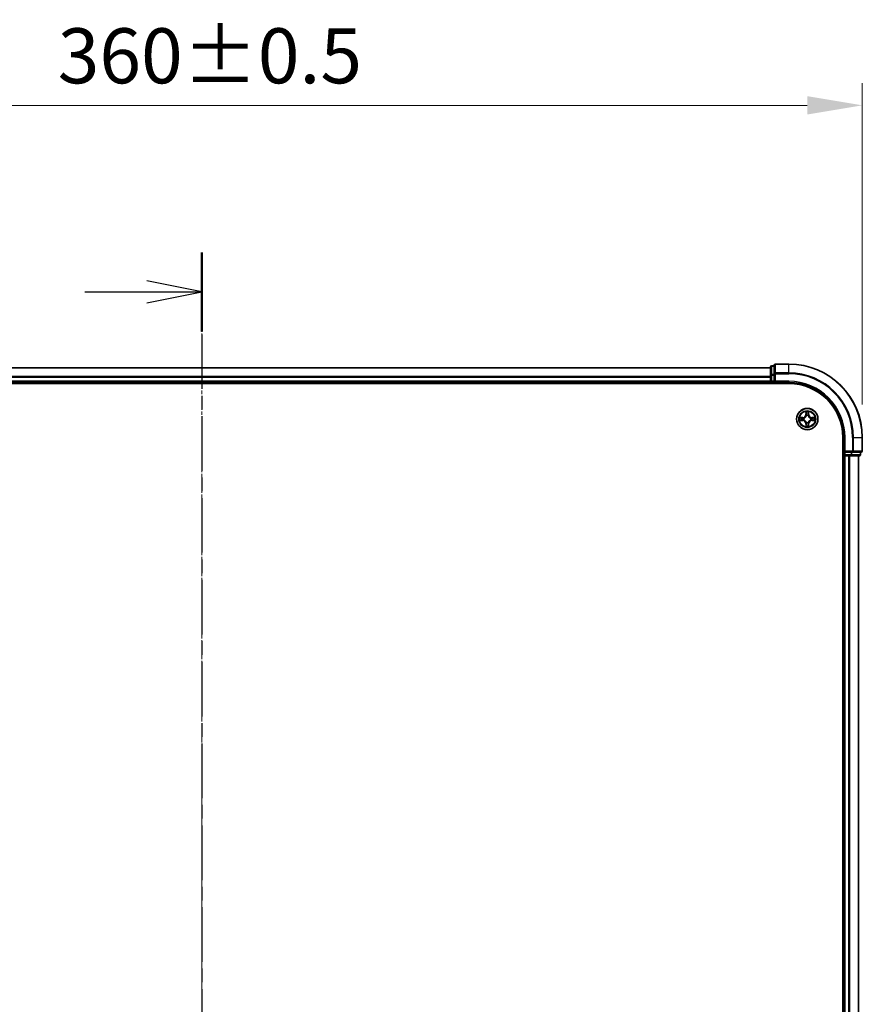
# Model space of a CAD drawing. Units: millimetres. Extents: x 10 to 7358, y 5 to 1691.
# Drawn here: x 1239 to 1468, y 996 to 1265 of the extents above; entities that cross this region are included whole.
import ezdxf

# ---------------------------------------------------------------- set-up
doc = ezdxf.new("R2010")
doc.units = ezdxf.units.MM
doc.header["$LTSCALE"] = 0.666667
doc.linetypes.add('CHAIN', pattern=[0.3543, 0.2362, -0.0295, 0.0591, -0.0295])
doc.layers.get('Defpoints').update_dxf_attribs({"lineweight": 25})
for name, color, linetype, lineweight in [('Centerline (ISO)', 131, 'Continuous', 18), ('Dimension (ISO)', 7, 'Continuous', 18), ('Dimension (ISO) @ 1', 7, 'Continuous', 18), ('Section Line (ISO)', 7, 'CHAIN', 25), ('Visible (ISO)', 7, 'Continuous', 35), ('Visible Narrow (ISO)', 7, 'Continuous', 25)]:
    doc.layers.add(name, color=color, linetype=linetype, lineweight=lineweight)
doc.styles.add('Note Text (TK)', font='txt')
doc.dimstyles.new('Default - Method 1b (TK)', dxfattribs={"dimscale": 0.666667, "dimtxt": 2.5, "dimasz": 2.5, "dimexe": 1, "dimexo": 1.5, "dimgap": 1, "dimtad": 1, "dimtoh": 1, "dimrnd": 1e-08, "dimdsep": 46, "dimtxsty": 'Note Text (TK)', "dimcen": 0.09, "dimdle": 5, "dimclrd": 100, "dimclre": 100, "dimclrt": 7, "dimadec": 1, "dimazin": 1, "dimtfac": 1, "dimtmove": 0, "dimatfit": 3, "dimfxl": 1, "dimtolj": 1, "dimlwd": -1, "dimlwe": -1, "dimarcsym": 0})

# ---------------------------------------------------------------- blocks, each defined once
blk = doc.blocks.new('2dTransSection39')
at = {"layer": 'Section Line (ISO)', "linetype": 'CHAIN', "ltscale": 15.736967}
blk.add_line((182.528, 207.322), (182.528, 136.839), dxfattribs=at)
at = {"layer": 'Section Line (ISO)', "linetype": 'Continuous', "lineweight": 50}
blk.add_line((182.528, 207.322), (182.528, 203.746), dxfattribs=at)
at = {"layer": 'Section Line (ISO)', "linetype": 'Continuous'}
for p, q in [((182.528, 205.534), (180.028, 206.034)), ((177.217, 205.534), (180.028, 205.534)), ((180.028, 205.534), (182.528, 205.534)), ((180.028, 205.034), (182.528, 205.534))]:
    blk.add_line(p, q, dxfattribs=at)
blk = doc.blocks.new('*D21')
at = {"layer": 'Defpoints', "color": 0}
for p in [(1468.5, 1241.4), (1108.5, 1150.89), (1468.5, 1150.89)]:
    blk.add_point(p, dxfattribs=at)
at = {"layer": 'Dimension (ISO)', "color": 100}
for p, q in [((1108.5, 1159.89), (1108.5, 1247.4)), ((1468.5, 1159.89), (1468.5, 1247.4)), ((1123.5, 1241.4), (1453.5, 1241.4))]:
    blk.add_line(p, q, dxfattribs=at)
for points in [[(1123.5, 1243.9), (1123.5, 1238.9), (1108.5, 1241.4)], [(1453.5, 1243.9), (1453.5, 1238.9), (1468.5, 1241.4)]]:
    blk.add_solid(points, dxfattribs=at)
at = {"layer": 'Dimension (ISO)', "color": 7, "insert": (1249.21, 1254.9), "char_height": 15, "attachment_point": 4, "style": 'Note Text (TK)'}
blk.add_mtext('\\A1;360±0.5', dxfattribs=at)

msp = doc.modelspace()

# ---------------------------------------------------------------- linework, layer by layer
at = {"layer": 'Centerline (ISO)', "linetype": 'CHAIN', "ltscale": 23.990969}
msp.add_line((1288.4983, 1184.8933), (1288.4983, 796.8933), dxfattribs=at)
at = {"layer": 'Visible (ISO)'}
for p, q in [((1443.4983, 1170.0933), (1443.4983, 1167.852)), ((1444.4983, 1170.3933), (1443.7983, 1170.3933)), ((1444.4983, 1170.5933), (1444.4983, 1168.2528)), ((1448.4983, 1170.8933), (1444.7983, 1170.8933)), ((1443.4983, 1169.8933), (1133.4983, 1169.8933)), ((1443.4983, 1167.852), (1443.4983, 1167.4764)), ((1443.4983, 1167.2528), (1443.4983, 1167.4764)), ((1444.4983, 1168.2528), (1444.4983, 1167.852)), ((1444.4983, 1166.1933), (1444.4983, 1167.852)), ((1128.4983, 1165.5933), (1448.4983, 1165.5933)), ((1443.4983, 1165.8933), (1133.4983, 1165.8933)), ((1443.4983, 1167.2528), (1443.4983, 1166.1933)), ((1443.4983, 1165.8933), (1443.4983, 1166.1933)), ((1443.4983, 1165.8933), (1443.4983, 1165.5933)), ((1443.7983, 1165.8933), (1444.4983, 1165.8933)), ((1444.4983, 1165.8933), (1444.7983, 1166.1933)), ((1444.4983, 1166.1933), (1444.4983, 1165.8933)), ((1444.4983, 1165.8933), (1448.4983, 1165.8933)), ((1463.1983, 1150.8933), (1463.1983, 830.8933)), ((1463.4983, 1150.8933), (1463.4983, 1146.8933)), ((1468.4983, 1147.1933), (1468.4983, 1150.8933)), ((1463.1983, 1145.8933), (1463.4983, 1145.8933)), ((1463.7983, 1147.1933), (1463.4983, 1146.8933)), ((1463.4983, 1146.8933), (1463.4983, 1146.1933)), ((1463.4983, 1146.8933), (1463.7983, 1146.8933)), ((1463.7983, 1145.8933), (1463.4983, 1145.8933)), ((1463.4983, 835.8933), (1463.4983, 1145.8933)), ((1465.457, 1146.8933), (1463.7983, 1146.8933)), ((1463.7983, 1145.8933), (1464.8578, 1145.8933)), ((1465.0814, 1145.8933), (1464.8578, 1145.8933)), ((1465.0814, 1145.8933), (1465.457, 1145.8933)), ((1465.457, 1146.8933), (1465.8578, 1146.8933)), ((1465.457, 1145.8933), (1467.6983, 1145.8933)), ((1465.8578, 1146.8933), (1468.1983, 1146.8933)), ((1467.4983, 835.8933), (1467.4983, 1145.8933)), ((1467.9983, 1146.1933), (1467.9983, 1146.8933))]:
    msp.add_line(p, q, dxfattribs=at)
msp.add_circle((1453.4983, 1155.8933), 2.9, dxfattribs=at)
for centre, radius, start, end in [((1443.7983, 1170.0933), 0.3, 90, 180), ((1444.7983, 1170.5933), 0.3, 90, 180), ((1448.4983, 1150.8933), 20, 0, 90), ((1443.7983, 1166.1933), 0.3, 180, 270), ((1448.4983, 1150.8933), 15, 0, 90), ((1448.4983, 1150.8933), 14.7, 0, 90), ((1453.4983, 1155.8933), 1.2295, 102.936595, 102.938396), ((1453.4983, 1155.8933), 1.2295, 100.812717, 100.813267), ((1453.4983, 1155.8933), 1.2295, 79.186733, 79.187283), ((1453.4983, 1155.8933), 1.2295, 77.061604, 77.063405), ((1453.4983, 1155.8933), 1.2295, 169.186733, 169.187283), ((1453.4983, 1155.8933), 1.2295, 190.812717, 190.813267), ((1453.4983, 1155.8933), 1.2295, 167.061604, 167.063405), ((1453.4983, 1155.8933), 1.2295, 192.936595, 192.938396), ((1453.4983, 1155.8933), 1.2295, 257.061604, 257.063405), ((1453.4983, 1155.8933), 1.2295, 259.186733, 259.187283), ((1453.4983, 1155.8933), 1.2295, 280.812717, 280.813267), ((1453.4983, 1155.8933), 1.2295, 282.936595, 282.938396), ((1453.4983, 1155.8933), 1.2295, 12.936595, 12.938396), ((1453.4983, 1155.8933), 1.2295, 347.061604, 347.063405), ((1453.4983, 1155.8933), 1.2295, 10.812717, 10.813267), ((1453.4983, 1155.8933), 1.2295, 349.186733, 349.187283), ((1463.7983, 1146.1933), 0.3, 180, 270), ((1467.6983, 1146.1933), 0.3, 270, 0), ((1468.1983, 1147.1933), 0.3, 270, 0)]:
    msp.add_arc(centre, radius, start, end, dxfattribs=at)
for points, knots in [([(1453.1978, 1157.652), (1453.1958, 1157.7334), (1453.1498, 1157.8246), (1453.1088, 1157.9142), (1453.1083, 1157.9151), (1453.1079, 1157.9161)], [0, 0, 0, 0, 0.0320559737, 0.0320559737, 0.0323943032, 0.0323943032, 0.0323943032, 0.0323943032]), ([(1453.1079, 1157.9161), (1453.1081, 1157.915), (1453.1083, 1157.914), (1453.1105, 1157.9036), (1453.1125, 1157.8942), (1453.1145, 1157.8847)], [-0.03239430317, -0.03239430317, -0.03239430317, -0.03239430317, -0.03205597372, -0.03205597372, -0.02897275834, -0.02897275834, -0.02897275834, -0.02897275834]), ([(1453.8888, 1157.9161), (1453.8884, 1157.9151), (1453.8879, 1157.9142), (1453.8872, 1157.9126), (1453.8869, 1157.9119), (1453.8866, 1157.9112)], [-0.000338329447, -0.000338329447, -0.000338329447, -0.000338329447, 0, 0, 0.000241517914, 0.000241517914, 0.000241517914, 0.000241517914]), ([(1453.8877, 1157.9109), (1453.8878, 1157.9116), (1453.888, 1157.9123), (1453.8884, 1157.914), (1453.8886, 1157.915), (1453.8888, 1157.9161)], [-0.000230599076, -0.000230599076, -0.000230599076, -0.000230599076, 0, 0, 0.000338329447, 0.000338329447, 0.000338329447, 0.000338329447]), ([(1451.4808, 1156.2827), (1451.4801, 1156.2828), (1451.4794, 1156.283), (1451.4777, 1156.2833), (1451.4766, 1156.2836), (1451.4756, 1156.2838)], [-0.000230599076, -0.000230599076, -0.000230599076, -0.000230599076, 0, 0, 0.000338329447, 0.000338329447, 0.000338329447, 0.000338329447]), ([(1451.4756, 1156.2838), (1451.4766, 1156.2833), (1451.4775, 1156.2829), (1451.4791, 1156.2822), (1451.4798, 1156.2819), (1451.4804, 1156.2816)], [-0.000338329447, -0.000338329447, -0.000338329447, -0.000338329447, 0, 0, 0.000241517914, 0.000241517914, 0.000241517914, 0.000241517914]), ([(1451.7396, 1155.5928), (1451.6583, 1155.5908), (1451.5671, 1155.5448), (1451.4775, 1155.5038), (1451.4766, 1155.5033), (1451.4756, 1155.5029)], [0, 0, 0, 0, 0.0320559737, 0.0320559737, 0.0323943032, 0.0323943032, 0.0323943032, 0.0323943032]), ([(1451.4756, 1155.5029), (1451.4766, 1155.5031), (1451.4777, 1155.5033), (1451.4881, 1155.5055), (1451.4975, 1155.5075), (1451.5069, 1155.5095)], [-0.03239430317, -0.03239430317, -0.03239430317, -0.03239430317, -0.03205597372, -0.03205597372, -0.02897275834, -0.02897275834, -0.02897275834, -0.02897275834]), ([(1453.109, 1153.8758), (1453.1088, 1153.8751), (1453.1087, 1153.8744), (1453.1083, 1153.8727), (1453.1081, 1153.8716), (1453.1079, 1153.8706)], [-0.000230599076, -0.000230599076, -0.000230599076, -0.000230599076, 0, 0, 0.000338329447, 0.000338329447, 0.000338329447, 0.000338329447]), ([(1453.1079, 1153.8706), (1453.1083, 1153.8715), (1453.1088, 1153.8725), (1453.1095, 1153.8741), (1453.1098, 1153.8747), (1453.1101, 1153.8754)], [-0.000338329447, -0.000338329447, -0.000338329447, -0.000338329447, 0, 0, 0.000241517914, 0.000241517914, 0.000241517914, 0.000241517914]), ([(1453.7989, 1154.1346), (1453.8009, 1154.0533), (1453.8469, 1153.9621), (1453.8879, 1153.8725), (1453.8884, 1153.8715), (1453.8888, 1153.8706)], [0, 0, 0, 0, 0.0320559737, 0.0320559737, 0.0323943032, 0.0323943032, 0.0323943032, 0.0323943032]), ([(1453.8888, 1153.8706), (1453.8886, 1153.8716), (1453.8884, 1153.8727), (1453.8862, 1153.8831), (1453.8842, 1153.8925), (1453.8822, 1153.9019)], [-0.03239430317, -0.03239430317, -0.03239430317, -0.03239430317, -0.03205597372, -0.03205597372, -0.02897275834, -0.02897275834, -0.02897275834, -0.02897275834]), ([(1455.257, 1156.1939), (1455.3384, 1156.1959), (1455.4296, 1156.2419), (1455.5192, 1156.2829), (1455.5201, 1156.2833), (1455.5211, 1156.2838)], [0, 0, 0, 0, 0.0320559737, 0.0320559737, 0.0323943032, 0.0323943032, 0.0323943032, 0.0323943032]), ([(1455.5211, 1156.2838), (1455.52, 1156.2836), (1455.519, 1156.2833), (1455.5086, 1156.2812), (1455.4992, 1156.2792), (1455.4898, 1156.2772)], [-0.03239430317, -0.03239430317, -0.03239430317, -0.03239430317, -0.03205597372, -0.03205597372, -0.02897275834, -0.02897275834, -0.02897275834, -0.02897275834]), ([(1455.5159, 1155.504), (1455.5166, 1155.5038), (1455.5173, 1155.5037), (1455.519, 1155.5033), (1455.52, 1155.5031), (1455.5211, 1155.5029)], [-0.000230599076, -0.000230599076, -0.000230599076, -0.000230599076, 0, 0, 0.000338329447, 0.000338329447, 0.000338329447, 0.000338329447]), ([(1455.5211, 1155.5029), (1455.5201, 1155.5033), (1455.5192, 1155.5038), (1455.5176, 1155.5045), (1455.5169, 1155.5048), (1455.5163, 1155.5051)], [-0.000338329447, -0.000338329447, -0.000338329447, -0.000338329447, 0, 0, 0.000241517914, 0.000241517914, 0.000241517914, 0.000241517914])]:
    msp.add_open_spline(points, degree=3, knots=knots, dxfattribs=at)
for points in [[(1453.1145, 1157.8847), (1453.1331, 1157.7962), (1453.1517, 1157.7064), (1453.1526, 1157.6257)], [(1451.5069, 1155.5095), (1451.5955, 1155.5281), (1451.6853, 1155.5467), (1451.766, 1155.5476)], [(1453.8822, 1153.9019), (1453.8636, 1153.9905), (1453.8449, 1154.0803), (1453.844, 1154.1609)], [(1455.4898, 1156.2772), (1455.4012, 1156.2586), (1455.3114, 1156.2399), (1455.2307, 1156.239)]]:
    msp.add_open_spline(points, degree=3, dxfattribs=at)
at = {"layer": 'Visible Narrow (ISO)'}
for p, q in [((1443.7983, 1170.3933), (1443.7983, 1170.3238)), ((1443.7983, 1168.0824), (1443.7983, 1170.3238)), ((1443.7983, 1170.3238), (1444.4983, 1170.3238)), ((1444.7983, 1170.8933), (1444.7983, 1170.8238)), ((1444.7983, 1168.4833), (1444.7983, 1170.8238)), ((1444.7983, 1170.8238), (1448.4983, 1170.8238)), ((1448.4983, 1170.8238), (1448.4983, 1170.8933)), ((1448.4983, 1168.4833), (1448.4983, 1170.8238)), ((1443.4983, 1169.8238), (1133.4983, 1169.8238)), ((1443.4983, 1167.4833), (1133.4983, 1167.4833)), ((1443.4983, 1167.852), (1443.7983, 1167.852)), ((1443.7983, 1168.0824), (1443.7983, 1167.852)), ((1444.4983, 1168.0824), (1443.7983, 1168.0824)), ((1443.7983, 1166.1933), (1443.7983, 1167.852)), ((1443.7983, 1167.852), (1444.4983, 1167.852)), ((1444.4983, 1168.2528), (1444.7983, 1168.2528)), ((1444.7983, 1168.4833), (1444.7983, 1168.2528)), ((1448.4983, 1168.4833), (1444.7983, 1168.4833)), ((1444.7983, 1168.2528), (1448.4983, 1168.2528)), ((1444.7983, 1166.1933), (1444.7983, 1168.2528)), ((1448.4983, 1168.4833), (1448.4983, 1168.2528)), ((1443.4983, 1167.2528), (1133.4983, 1167.2528)), ((1443.4983, 1166.1933), (1133.4983, 1166.1933)), ((1443.4983, 1166.1933), (1443.7983, 1166.1933)), ((1443.7983, 1166.1933), (1443.7983, 1165.8933)), ((1444.4983, 1166.1933), (1443.7983, 1166.1933)), ((1443.7983, 1165.5933), (1443.7983, 1165.8933)), ((1448.4983, 1166.1933), (1444.7983, 1166.1933)), ((1448.4983, 1166.1933), (1448.4983, 1165.8933)), ((1453.1079, 1157.9161), (1453.0943, 1157.1365)), ((1453.1441, 1157.1357), (1453.0943, 1157.1365)), ((1453.1441, 1157.1357), (1453.1526, 1157.6257)), ((1453.1441, 1157.1357), (1453.2167, 1157.1344)), ((1453.1681, 1157.4363), (1453.2167, 1157.1344)), ((1453.2572, 1156.8096), (1453.2518, 1156.8302)), ((1453.7449, 1156.8302), (1453.7394, 1156.8096)), ((1453.78, 1157.1344), (1453.8286, 1157.4363)), ((1453.8526, 1157.1357), (1453.78, 1157.1344)), ((1453.844, 1157.6257), (1453.8526, 1157.1357)), ((1453.8526, 1157.1357), (1453.9024, 1157.1365)), ((1453.9024, 1157.1365), (1453.8888, 1157.9161)), ((1452.2551, 1156.2974), (1451.4756, 1156.2838)), ((1451.4756, 1155.5029), (1452.2551, 1155.4893)), ((1451.766, 1156.239), (1452.256, 1156.2476)), ((1452.256, 1155.5391), (1451.766, 1155.5476)), ((1452.2573, 1156.1749), (1451.9554, 1156.2236)), ((1451.9554, 1155.5631), (1452.2573, 1155.6117)), ((1452.256, 1156.2476), (1452.2551, 1156.2974)), ((1452.256, 1155.5391), (1452.2551, 1155.4893)), ((1452.256, 1156.2476), (1452.2573, 1156.1749)), ((1452.256, 1155.5391), (1452.2573, 1155.6117)), ((1452.5614, 1156.1399), (1452.582, 1156.1344)), ((1452.582, 1155.6522), (1452.5614, 1155.6468)), ((1453.1441, 1154.651), (1453.0943, 1154.6501)), ((1453.0943, 1154.6501), (1453.1079, 1153.8706)), ((1453.1441, 1154.651), (1453.2167, 1154.6523)), ((1453.1526, 1154.1609), (1453.1441, 1154.651)), ((1453.2167, 1154.6523), (1453.1681, 1154.3504)), ((1453.2518, 1154.9564), (1453.2572, 1154.977)), ((1453.7394, 1154.977), (1453.7449, 1154.9564)), ((1453.8286, 1154.3504), (1453.78, 1154.6523)), ((1453.8526, 1154.651), (1453.78, 1154.6523)), ((1453.8526, 1154.651), (1453.844, 1154.1609)), ((1453.8526, 1154.651), (1453.9024, 1154.6501)), ((1453.8888, 1153.8706), (1453.9024, 1154.6501)), ((1454.4146, 1156.1344), (1454.4352, 1156.1399)), ((1454.4352, 1155.6468), (1454.4146, 1155.6522)), ((1454.7407, 1156.2476), (1454.7394, 1156.1749)), ((1455.0413, 1156.2236), (1454.7394, 1156.1749)), ((1454.7394, 1155.6117), (1455.0413, 1155.5631)), ((1454.7407, 1155.5391), (1454.7394, 1155.6117)), ((1454.7407, 1156.2476), (1454.7415, 1156.2974)), ((1454.7407, 1156.2476), (1455.2307, 1156.239)), ((1455.2307, 1155.5476), (1454.7407, 1155.5391)), ((1454.7407, 1155.5391), (1454.7415, 1155.4893)), ((1455.5211, 1156.2838), (1454.7415, 1156.2974)), ((1454.7415, 1155.4893), (1455.5211, 1155.5029)), ((1463.7983, 1150.8933), (1463.4983, 1150.8933)), ((1463.7983, 1147.1933), (1463.7983, 1150.8933)), ((1465.8578, 1150.8933), (1465.8578, 1147.1933)), ((1466.0883, 1150.8933), (1465.8578, 1150.8933)), ((1466.0883, 1147.1933), (1466.0883, 1150.8933)), ((1466.0883, 1150.8933), (1468.4288, 1150.8933)), ((1468.4288, 1150.8933), (1468.4288, 1147.1933)), ((1468.4288, 1150.8933), (1468.4983, 1150.8933)), ((1463.4983, 1146.1933), (1463.1983, 1146.1933)), ((1463.4983, 1146.1933), (1463.7983, 1146.1933)), ((1465.8578, 1147.1933), (1463.7983, 1147.1933)), ((1463.7983, 1146.1933), (1463.7983, 1146.8933)), ((1463.7983, 1146.1933), (1463.7983, 1145.8933)), ((1465.457, 1146.1933), (1463.7983, 1146.1933)), ((1463.7983, 835.8933), (1463.7983, 1145.8933)), ((1464.8578, 835.8933), (1464.8578, 1145.8933)), ((1465.0883, 835.8933), (1465.0883, 1145.8933)), ((1465.457, 1146.8933), (1465.457, 1146.1933)), ((1465.457, 1146.1933), (1465.457, 1145.8933)), ((1465.457, 1146.1933), (1465.6874, 1146.1933)), ((1465.6874, 1146.1933), (1465.6874, 1146.8933)), ((1467.9288, 1146.1933), (1465.6874, 1146.1933)), ((1465.8578, 1147.1933), (1465.8578, 1146.8933)), ((1465.8578, 1147.1933), (1466.0883, 1147.1933)), ((1468.4288, 1147.1933), (1466.0883, 1147.1933)), ((1467.4288, 835.8933), (1467.4288, 1145.8933)), ((1467.9288, 1146.8933), (1467.9288, 1146.1933)), ((1467.9288, 1146.1933), (1467.9983, 1146.1933)), ((1468.4288, 1147.1933), (1468.4983, 1147.1933))]:
    msp.add_line(p, q, dxfattribs=at)
for radius in [2.8677, 2.3092, 2.1415]:
    msp.add_circle((1453.4983, 1155.8933), radius, dxfattribs=at)
for centre, radius, start, end in [((1448.4983, 1150.8933), 19.9305, 0, 90), ((1448.4983, 1150.8933), 17.59, 0, 90), ((1448.4983, 1150.8933), 17.3595, 0, 90), ((1448.4983, 1150.8933), 15.3, 0, 90), ((1452.2402, 1157.1514), 0.8542, 271, 359), ((1452.2402, 1157.1514), 0.904, 271, 359), ((1453.4983, 1155.8933), 2.0601, 79.074582, 100.925418), ((1453.4983, 1155.8933), 1.6122, 79.692479, 100.307521), ((1453.4983, 1155.8933), 0.9688, 75.258044, 104.741956), ((1453.4983, 1155.8933), 0.9475, 75.258044, 104.741956), ((1454.7564, 1157.1514), 0.904, 181, 269), ((1454.7564, 1157.1514), 0.8542, 181, 269), ((1453.4983, 1155.8933), 2.0601, 169.074582, 190.925418), ((1453.4983, 1155.8933), 1.6122, 169.692479, 190.307521), ((1452.2402, 1154.6352), 0.8542, 1, 89), ((1452.2402, 1154.6352), 0.904, 1, 89), ((1453.4983, 1155.8933), 0.9688, 165.258044, 194.741956), ((1453.4983, 1155.8933), 0.9475, 165.258044, 194.741956), ((1453.4983, 1155.8933), 2.0601, 259.074582, 280.925418), ((1453.4983, 1155.8933), 1.6122, 259.692479, 280.307521), ((1453.4983, 1155.8933), 0.9688, 255.258044, 284.741956), ((1453.4983, 1155.8933), 0.9475, 255.258044, 284.741956), ((1454.7564, 1154.6352), 0.904, 91, 179), ((1454.7564, 1154.6352), 0.8542, 91, 179), ((1453.4983, 1155.8933), 0.9475, 345.258044, 14.741956), ((1453.4983, 1155.8933), 0.9688, 345.258044, 14.741956), ((1453.4983, 1155.8933), 1.6122, 349.692479, 10.307521), ((1453.4983, 1155.8933), 2.0601, 349.074582, 10.925418)]:
    msp.add_arc(centre, radius, start, end, dxfattribs=at)
for centre, major_axis, ratio, start_param, end_param in [((1443.7983, 1170.0933), (-0.3, 0), 0.76822128, 4.71238898, 6.28318531), ((1444.7983, 1170.5933), (-0.3, 0), 0.76822128, 4.71238898, 6.28318531), ((1443.7983, 1167.852), (-0.3, 0), 0.76822128, 4.71238898, 6.28318531), ((1444.7983, 1168.2528), (-0.3, 0), 0.76822128, 4.71238898, 6.28318531), ((1453.2024, 1157.6248), (-0.05, -0.002), 0.54850665, 4.7835784, 6.17876057), ((1453.1875, 1157.8262), (0.0019, 0.4402), 0.08673359, 2.04405494, 2.65931081), ((1453.2179, 1157.4354), (-0.0494, -0.008), 0.89574018, 4.73044269, 6.08586581), ((1453.2632, 1156.7869), (-0.0492, 0.0091), 0.87684642, 5.10328313, 6.10089396), ((1453.2632, 1156.7869), (-0.0477, 0.0149), 0.41070123, 4.96449783, 6.18744952), ((1453.2665, 1157.1335), (-0.0494, -0.008), 0.89572054, 4.73483766, 6.08588361), ((1453.7302, 1157.1335), (0.0494, -0.008), 0.89572054, 0.1973017, 1.54834765), ((1453.7335, 1156.7869), (0.0477, 0.0149), 0.41070123, 0.09573579, 1.31868747), ((1453.7335, 1156.7869), (0.0492, 0.0091), 0.87684641, 0.18229136, 1.17990219), ((1453.7788, 1157.4354), (0.0494, -0.008), 0.89574018, 0.19731949, 1.55274262), ((1453.7942, 1157.6248), (0.05, -0.002), 0.54850665, 0.10442473, 1.4996069), ((1453.8092, 1157.8262), (0.0019, -0.4402), 0.08673359, 0.48228184, 1.09753772), ((1451.7668, 1156.1892), (0.002, 0.05), 0.54850665, 0.10442473, 1.4996069), ((1451.7668, 1155.5974), (0.002, -0.05), 0.54850665, 4.7835784, 6.17876057), ((1451.5655, 1156.2042), (0.4402, 0.0019), 0.08673359, 0.48228184, 1.09753772), ((1451.5655, 1155.5825), (0.4402, -0.0019), 0.08673359, 5.18564759, 5.80090347), ((1451.9562, 1156.1738), (0.008, 0.0494), 0.89574018, 0.19731949, 1.55274262), ((1451.9562, 1155.6129), (0.008, -0.0494), 0.89574018, 4.73044269, 6.08586581), ((1452.2581, 1156.1251), (0.008, 0.0494), 0.89572054, 0.1973017, 1.54834765), ((1452.2581, 1155.6615), (0.008, -0.0494), 0.89572054, 4.73483766, 6.08588361), ((1452.6047, 1156.1285), (-0.0091, 0.0492), 0.87684641, 0.18229136, 1.17990219), ((1452.6047, 1155.6582), (-0.0091, -0.0492), 0.87684642, 5.10328313, 6.10089396), ((1452.6047, 1156.1285), (-0.0149, 0.0477), 0.41070123, 0.09573579, 1.31868747), ((1452.6047, 1155.6582), (-0.0149, -0.0477), 0.41070123, 4.96449783, 6.18744952), ((1453.1875, 1153.9605), (0.0019, -0.4402), 0.08673359, 3.62387449, 4.23913037), ((1453.2024, 1154.1618), (-0.05, 0.002), 0.54850665, 0.10442473, 1.4996069), ((1453.2179, 1154.3512), (-0.0494, 0.008), 0.89574018, 0.19731949, 1.55274262), ((1453.2632, 1154.9997), (-0.0492, -0.0091), 0.87684641, 0.18229136, 1.17990219), ((1453.2632, 1154.9997), (-0.0477, -0.0149), 0.41070123, 0.09573579, 1.31868747), ((1453.2665, 1154.6531), (-0.0494, 0.008), 0.89572054, 0.1973017, 1.54834765), ((1453.7302, 1154.6531), (0.0494, 0.008), 0.89572054, 4.73483766, 6.08588361), ((1453.7335, 1154.9997), (0.0477, -0.0149), 0.41070123, 4.96449783, 6.18744952), ((1453.7335, 1154.9997), (0.0492, -0.0091), 0.87684642, 5.10328313, 6.10089396), ((1453.7788, 1154.3512), (0.0494, 0.008), 0.89574018, 4.73044269, 6.08586581), ((1453.7942, 1154.1618), (0.05, 0.002), 0.54850665, 4.7835784, 6.17876057), ((1453.8092, 1153.9605), (0.0019, 0.4402), 0.08673359, 5.18564759, 5.80090347), ((1454.3919, 1156.1285), (0.0091, 0.0492), 0.87684642, 5.10328313, 6.10089396), ((1454.3919, 1156.1285), (0.0149, 0.0477), 0.41070123, 4.96449783, 6.18744952), ((1454.3919, 1155.6582), (0.0149, -0.0477), 0.41070123, 0.09573579, 1.31868747), ((1454.3919, 1155.6582), (0.0091, -0.0492), 0.87684641, 0.18229136, 1.17990219), ((1454.7385, 1156.1251), (-0.008, 0.0494), 0.89572054, 4.73483766, 6.08588361), ((1454.7385, 1155.6615), (-0.008, -0.0494), 0.89572054, 0.1973017, 1.54834765), ((1455.4312, 1156.2042), (0.4402, -0.0019), 0.08673359, 2.04405494, 2.65931081), ((1455.0404, 1156.1738), (-0.008, 0.0494), 0.89574018, 4.73044269, 6.08586581), ((1455.0404, 1155.6129), (-0.008, -0.0494), 0.89574018, 0.19731949, 1.55274262), ((1455.4312, 1155.5825), (0.4402, 0.0019), 0.08673359, 3.62387449, 4.23913037), ((1455.2299, 1156.1892), (-0.002, 0.05), 0.54850665, 4.7835784, 6.17876057), ((1455.2299, 1155.5974), (-0.002, -0.05), 0.54850665, 0.10442473, 1.4996069), ((1465.457, 1146.1933), (0, -0.3), 0.76822128, 0, 1.57079633), ((1465.8578, 1147.1933), (0, -0.3), 0.76822128, 0, 1.57079633), ((1467.6983, 1146.1933), (0, -0.3), 0.76822128, 0, 1.57079633), ((1468.1983, 1147.1933), (0, -0.3), 0.76822128, 0, 1.57079633)]:
    msp.add_ellipse(centre, major_axis=major_axis, ratio=ratio, start_param=start_param, end_param=end_param, dxfattribs=at)
for points, knots in [([(1452.582, 1156.1344), (1452.6661, 1156.1617), (1452.8318, 1156.2388), (1453.0431, 1156.4222), (1453.1831, 1156.6223), (1453.2368, 1156.7466), (1453.2572, 1156.8096)], [-0.174866013, -0.174866013, -0.174866013, -0.174866013, -0.145995309, -0.117124605, -0.095471577, -0.073818549, -0.073818549, -0.073818549, -0.073818549]), ([(1453.2163, 1156.8036), (1453.1977, 1156.7437), (1453.1488, 1156.6256), (1453.0216, 1156.4377), (1452.8256, 1156.2701), (1452.668, 1156.2002), (1452.588, 1156.1754)], [0.073818549, 0.073818549, 0.073818549, 0.073818549, 0.095471577, 0.117124605, 0.145995309, 0.174866013, 0.174866013, 0.174866013, 0.174866013]), ([(1453.7394, 1156.8096), (1453.7668, 1156.7256), (1453.8438, 1156.5598), (1454.0272, 1156.3485), (1454.2273, 1156.2086), (1454.3516, 1156.1549), (1454.4146, 1156.1344)], [-0.174866013, -0.174866013, -0.174866013, -0.174866013, -0.145995309, -0.117124605, -0.095471577, -0.073818549, -0.073818549, -0.073818549, -0.073818549]), ([(1454.4087, 1156.1754), (1454.3487, 1156.194), (1454.2306, 1156.2429), (1454.0428, 1156.3701), (1453.8752, 1156.5661), (1453.8052, 1156.7237), (1453.7804, 1156.8036)], [0.073818549, 0.073818549, 0.073818549, 0.073818549, 0.095471577, 0.117124605, 0.145995309, 0.174866013, 0.174866013, 0.174866013, 0.174866013]), ([(1453.2572, 1154.977), (1453.2299, 1155.0611), (1453.1529, 1155.2268), (1452.9694, 1155.4381), (1452.7694, 1155.5781), (1452.6451, 1155.6317), (1452.582, 1155.6522)], [-0.174866013, -0.174866013, -0.174866013, -0.174866013, -0.145995309, -0.117124605, -0.095471577, -0.073818549, -0.073818549, -0.073818549, -0.073818549]), ([(1452.588, 1155.6113), (1452.648, 1155.5927), (1452.7661, 1155.5438), (1452.9539, 1155.4166), (1453.1215, 1155.2206), (1453.1915, 1155.063), (1453.2163, 1154.983)], [0.073818549, 0.073818549, 0.073818549, 0.073818549, 0.095471577, 0.117124605, 0.145995309, 0.174866013, 0.174866013, 0.174866013, 0.174866013]), ([(1454.4146, 1155.6522), (1454.3306, 1155.6249), (1454.1649, 1155.5479), (1453.9536, 1155.3644), (1453.8136, 1155.1643), (1453.7599, 1155.0401), (1453.7394, 1154.977)], [-0.174866013, -0.174866013, -0.174866013, -0.174866013, -0.145995309, -0.117124605, -0.095471577, -0.073818549, -0.073818549, -0.073818549, -0.073818549]), ([(1453.7804, 1154.983), (1453.799, 1155.043), (1453.8479, 1155.1611), (1453.9751, 1155.3489), (1454.1711, 1155.5165), (1454.3287, 1155.5865), (1454.4087, 1155.6113)], [0.073818549, 0.073818549, 0.073818549, 0.073818549, 0.095471577, 0.117124605, 0.145995309, 0.174866013, 0.174866013, 0.174866013, 0.174866013])]:
    msp.add_open_spline(points, degree=3, knots=knots, dxfattribs=at)
for points in [[(1453.2099, 1157.4795), (1453.2038, 1157.5181), (1453.1996, 1157.5785), (1453.1978, 1157.652)], [(1453.2583, 1157.1775), (1453.2422, 1157.2782), (1453.226, 1157.3788), (1453.2099, 1157.4795)], [(1453.2167, 1157.1344), (1453.2348, 1157.0279), (1453.2366, 1156.9189), (1453.2163, 1156.8036)], [(1453.2518, 1156.8302), (1453.2764, 1156.9514), (1453.2762, 1157.0656), (1453.2583, 1157.1775)], [(1453.7384, 1157.1775), (1453.7205, 1157.0656), (1453.7202, 1156.9514), (1453.7449, 1156.8302)], [(1453.7868, 1157.4795), (1453.7707, 1157.3788), (1453.7545, 1157.2782), (1453.7384, 1157.1775)], [(1453.7804, 1156.8036), (1453.7601, 1156.9189), (1453.7618, 1157.0279), (1453.78, 1157.1344)], [(1453.7989, 1157.652), (1453.797, 1157.5785), (1453.7929, 1157.5181), (1453.7868, 1157.4795)], [(1453.8866, 1157.9112), (1453.8462, 1157.8232), (1453.8009, 1157.7328), (1453.7989, 1157.652)], [(1453.844, 1157.6257), (1453.845, 1157.7143), (1453.8675, 1157.814), (1453.8877, 1157.9109)], [(1451.4804, 1156.2816), (1451.5684, 1156.2412), (1451.6589, 1156.1959), (1451.7396, 1156.1939)], [(1451.766, 1156.239), (1451.6774, 1156.24), (1451.5777, 1156.2624), (1451.4808, 1156.2827)], [(1451.7396, 1156.1939), (1451.8132, 1156.192), (1451.8736, 1156.1879), (1451.9122, 1156.1818)], [(1451.9122, 1155.6049), (1451.8736, 1155.5988), (1451.8132, 1155.5946), (1451.7396, 1155.5928)], [(1451.9122, 1156.1818), (1452.0128, 1156.1656), (1452.1135, 1156.1495), (1452.2141, 1156.1334)], [(1452.2141, 1155.6533), (1452.1135, 1155.6372), (1452.0128, 1155.621), (1451.9122, 1155.6049)], [(1452.2141, 1156.1334), (1452.326, 1156.1155), (1452.4403, 1156.1152), (1452.5614, 1156.1399)], [(1452.5614, 1155.6468), (1452.4403, 1155.6714), (1452.326, 1155.6712), (1452.2141, 1155.6533)], [(1452.588, 1156.1754), (1452.4728, 1156.1551), (1452.3638, 1156.1568), (1452.2573, 1156.1749)], [(1452.2573, 1155.6117), (1452.3638, 1155.6298), (1452.4728, 1155.6316), (1452.588, 1155.6113)], [(1453.1526, 1154.1609), (1453.1516, 1154.0724), (1453.1292, 1153.9727), (1453.109, 1153.8758)], [(1453.1101, 1153.8754), (1453.1505, 1153.9634), (1453.1958, 1154.0539), (1453.1978, 1154.1346)], [(1453.1978, 1154.1346), (1453.1996, 1154.2082), (1453.2038, 1154.2686), (1453.2099, 1154.3072)], [(1453.2099, 1154.3072), (1453.226, 1154.4078), (1453.2422, 1154.5085), (1453.2583, 1154.6091)], [(1453.2163, 1154.983), (1453.2366, 1154.8677), (1453.2348, 1154.7587), (1453.2167, 1154.6523)], [(1453.2583, 1154.6091), (1453.2762, 1154.721), (1453.2764, 1154.8353), (1453.2518, 1154.9564)], [(1453.7449, 1154.9564), (1453.7202, 1154.8353), (1453.7205, 1154.721), (1453.7384, 1154.6091)], [(1453.7384, 1154.6091), (1453.7545, 1154.5085), (1453.7707, 1154.4078), (1453.7868, 1154.3072)], [(1453.78, 1154.6523), (1453.7618, 1154.7587), (1453.7601, 1154.8677), (1453.7804, 1154.983)], [(1453.7868, 1154.3072), (1453.7929, 1154.2686), (1453.797, 1154.2082), (1453.7989, 1154.1346)], [(1454.7394, 1156.1749), (1454.6329, 1156.1568), (1454.5239, 1156.1551), (1454.4087, 1156.1754)], [(1454.4087, 1155.6113), (1454.5239, 1155.6316), (1454.6329, 1155.6298), (1454.7394, 1155.6117)], [(1454.4352, 1156.1399), (1454.5564, 1156.1152), (1454.6707, 1156.1155), (1454.7826, 1156.1334)], [(1454.7826, 1155.6533), (1454.6707, 1155.6712), (1454.5564, 1155.6714), (1454.4352, 1155.6468)], [(1454.7826, 1156.1334), (1454.8832, 1156.1495), (1454.9839, 1156.1656), (1455.0845, 1156.1818)], [(1455.0845, 1155.6049), (1454.9839, 1155.621), (1454.8832, 1155.6372), (1454.7826, 1155.6533)], [(1455.0845, 1156.1818), (1455.1231, 1156.1879), (1455.1835, 1156.192), (1455.257, 1156.1939)], [(1455.257, 1155.5928), (1455.1835, 1155.5946), (1455.1231, 1155.5988), (1455.0845, 1155.6049)], [(1455.2307, 1155.5476), (1455.3193, 1155.5466), (1455.419, 1155.5242), (1455.5159, 1155.504)], [(1455.5163, 1155.5051), (1455.4282, 1155.5455), (1455.3378, 1155.5908), (1455.257, 1155.5928)]]:
    msp.add_open_spline(points, degree=3, dxfattribs=at)

# ---------------------------------------------------------------- block references
at = {"layer": 'Section Line (ISO)', "xscale": 6, "yscale": 6, "zscale": 6}
msp.add_blockref('2dTransSection39', (193.3333, -42.6667), dxfattribs=at)

# ---------------------------------------------------------------- dimensions: what is measured, and where the dimension line sits
at = {"layer": 'Dimension (ISO) @ 1', "color": 100}
dim = msp.add_linear_dim(base=(1468.4983, 1241.3986), p1=(1108.4983, 1150.8933), p2=(1468.4983, 1150.8933), angle=180, dimstyle='Default - Method 1b (TK)', override={"dimscale": 1, "dimtxt": 15, "dimasz": 15, "dimexe": 6, "dimexo": 9, "dimgap": 6, "dimdec": 2, "dimcen": 0.54, "dimtol": 1, "dimlim": 0, "dimtp": 0.5, "dimtm": 0.5, "dimtdec": 2, "dimtix": 0, "dimtofl": 0, "dimtmove": 0, "dimatfit": 1}, dxfattribs=at)
dim.commit()
dim.dimension.update_dxf_attribs({"geometry": '*D21', "text_midpoint": (1288.4983, 1241.3986), "dimtype": 128})

doc.saveas('drawing.dxf')
